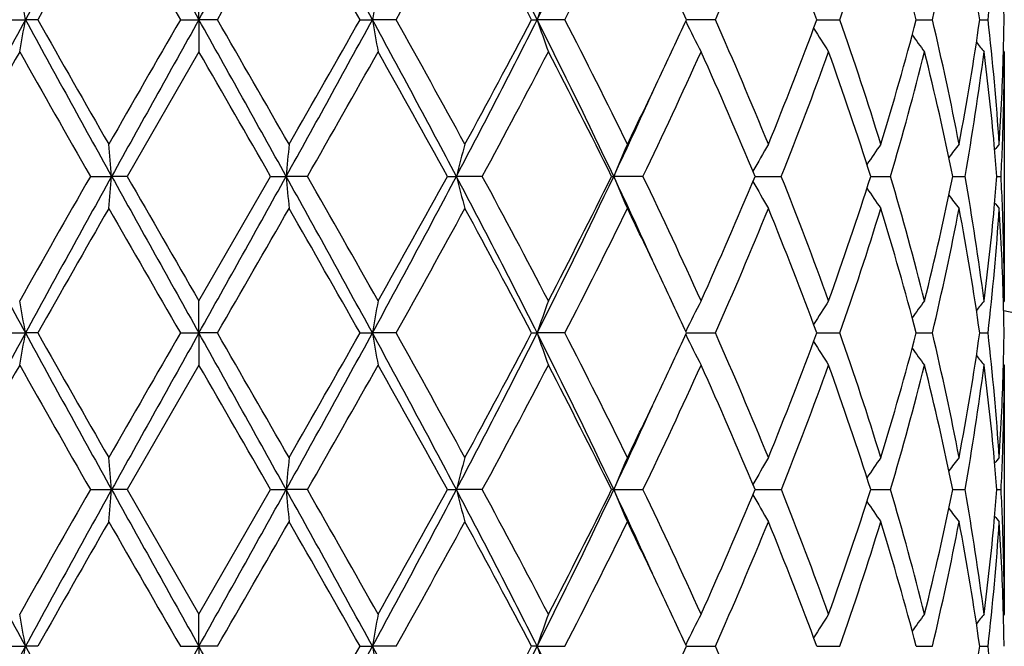
# Model space of a CAD drawing. Units: inches. Extents: x 7.69 to 14.19, y 6.02 to 12.52.
# Drawn here: x 10.88 to 11.19, y 10.32 to 10.52 of the extents above; entities that cross this region are included whole.
import ezdxf

# ---------------------------------------------------------------- set-up
doc = ezdxf.new("R2010")
doc.units = ezdxf.units.IN
doc.header["$LTSCALE"] = 1.21
doc.header["$MEASUREMENT"] = 0
doc.layers.get('0').update_dxf_attribs({"linetype": 'CONTINUOUS'})

msp = doc.modelspace()

# ---------------------------------------------------------------- linework, layer by layer
at = {"color": 7, "linetype": 'Continuous'}
for p, q in [((10.9376923427, 10.5188408809), (10.9376923427, 10.5287962269)), ((10.8764736755, 10.5188408412), (10.883842533, 10.5188408809)), ((10.8876799469, 10.5188408412), (10.883842533, 10.5188408809)), ((10.931945112, 10.5188408412), (10.9376923427, 10.5188408809)), ((10.9434395735, 10.5188408412), (10.9376923427, 10.5188408809)), ((10.9376923427, 10.5188408809), (10.9376923427, 10.5088857527)), ((10.9877047385, 10.5188408412), (10.9915421524, 10.5188408809)), ((10.99891101, 10.5188408412), (10.9915421524, 10.5188408809)), ((11.0409565348, 10.5188408412), (11.0426917078, 10.5188408809)), ((11.0513126869, 10.5188408412), (11.0426917078, 10.5188408809)), ((11.0980169654, 10.5188408412), (11.0890300315, 10.518840879)), ((11.1295151717, 10.5188408702), (11.1301554274, 10.5188408676)), ((11.1301554274, 10.5188408676), (11.1366818975, 10.5188408412)), ((11.1603816596, 10.5188408616), (11.1653686626, 10.5188408412)), ((11.1800813256, 10.5188408524), (11.1826387864, 10.5188408412)), ((10.9376923428, 10.5088857527), (10.9154189775, 10.4702568802)), ((11.1876923428, 10.5088857524), (11.1874146906, 10.5092217232)), ((11.1876923427, 10.5088857525), (11.1876923427, 10.4316281126)), ((10.9039982613, 10.4702568803), (10.9105969552, 10.4702567946)), ((10.9154189775, 10.4702568803), (10.9105969552, 10.4702567946)), ((10.9376923427, 10.4316281126), (10.9599657081, 10.4702568803)), ((10.9599657081, 10.4702568803), (10.9647877303, 10.4702567946)), ((10.9713864244, 10.4702568803), (10.9647877303, 10.4702567946)), ((11.0148162755, 10.4702568803), (11.0176198295, 10.4702567946)), ((11.0256643093, 10.4702568803), (11.0176198295, 10.4702567946)), ((11.0657995267, 10.4702568803), (11.0664440307, 10.4702567946)), ((11.0755309123, 10.4702568803), (11.0664440307, 10.4702567946)), ((11.110358707, 10.4702568085), (11.1184857141, 10.4702568803)), ((11.1462601882, 10.470256827), (11.1523747813, 10.4702568803)), ((11.1717031729, 10.470256846), (11.1723722462, 10.4702568521)), ((11.1723722462, 10.4702568521), (11.1754987745, 10.4702568803)), ((11.1854120901, 10.4702568676), (11.1866981603, 10.4702568803)), ((10.9376923427, 10.4216730784), (10.9376923427, 10.4316281126)), ((11.1876923427, 10.4316281126), (11.1874146913, 10.4312921299)), ((10.8764739488, 10.4216729911), (10.8838424465, 10.4216730784)), ((10.8876796706, 10.4216729911), (10.8838424465, 10.4216730784)), ((10.9319453937, 10.4216729911), (10.9376923427, 10.4216730784)), ((10.9434392915, 10.4216729911), (10.9376923427, 10.4216730784)), ((10.9376923427, 10.4216730784), (10.9376923427, 10.4117185168)), ((10.9877050147, 10.4216729911), (10.991542239, 10.4216730784)), ((10.9989107364, 10.4216729911), (10.991542239, 10.4216730784)), ((11.0409567915, 10.4216729911), (11.0426918766, 10.4216730784)), ((11.0513124358, 10.4216729911), (11.0426918766, 10.4216730784)), ((11.0890302559, 10.4216730742), (11.0980167489, 10.4216729911)), ((11.1295153524, 10.4216730548), (11.1301555751, 10.4216730491)), ((11.1301555751, 10.4216730491), (11.1366817269, 10.4216729911)), ((11.160381781, 10.421673036), (11.1653685462, 10.4216729911)), ((11.1800813946, 10.4216730157), (11.18263873, 10.4216729911)), ((10.9376923429, 10.4117185166), (10.9154192966, 10.3730890441)), ((11.1876923426, 10.4117185163), (11.1874147174, 10.4120544538)), ((11.1876923427, 10.4117185162), (11.1876923427, 10.3344602399)), ((10.9039979439, 10.3730890439), (10.9105970046, 10.3730889165)), ((10.9154192967, 10.3730890439), (10.9105970046, 10.3730889165)), ((10.9154192966, 10.3730890441), (10.9376923427, 10.3344602399)), ((10.9376923427, 10.3344602399), (10.9599653891, 10.3730890439)), ((10.9599653891, 10.3730890439), (10.9647876808, 10.3730889165)), ((10.971386742, 10.3730890439), (10.9647876808, 10.3730889165)), ((11.0148159707, 10.3730890439), (11.0176196836, 10.3730889165)), ((11.0256646091, 10.3730890439), (11.0176196836, 10.3730889165)), ((11.0664437958, 10.3730889165), (11.0657992517, 10.3730890439)), ((11.0664437958, 10.3730889165), (11.0755311796, 10.3730890439)), ((11.1103584754, 10.3730889371), (11.1184859353, 10.3730890439)), ((11.1462600116, 10.3730889647), (11.1523749454, 10.3730890439)), ((11.1717030602, 10.3730889928), (11.1723721691, 10.3730890019)), ((11.1723721691, 10.3730890019), (11.1754988734, 10.3730890439)), ((11.1854120464, 10.3730890249), (11.1866981889, 10.3730890439)), ((10.9376923427, 10.3245052275), (10.9376923427, 10.3344602399)), ((11.1876923427, 10.3344602399), (11.187414692, 10.3341242513)), ((10.8764740661, 10.3245051001), (10.8838424103, 10.3245052275)), ((10.887679552, 10.3245051001), (10.8838424103, 10.3245052275)), ((10.9319455147, 10.3245051001), (10.9376923427, 10.3245052275)), ((10.9434391705, 10.3245051001), (10.9376923427, 10.3245052275)), ((10.9376923427, 10.3245052275), (10.9376923427, 10.3145509133)), ((10.9877051332, 10.3245051001), (10.9915422751, 10.3245052275)), ((10.9989106193, 10.3245051001), (10.9915422751, 10.3245052275)), ((11.042691947, 10.3245052275), (11.0409569017, 10.3245051001)), ((11.042691947, 10.3245052275), (11.051312328, 10.3245051001)), ((11.0890303522, 10.3245052213), (11.0980166561, 10.3245051001)), ((11.1295154301, 10.324505193), (11.130155638, 10.3245051846)), ((11.130155638, 10.3245051846), (11.1366816537, 10.3245051001)), ((11.1603818304, 10.3245051654), (11.1653684963, 10.3245051001)), ((11.1800814242, 10.3245051358), (11.1826387058, 10.3245051001))]:
    msp.add_line(p, q, dxfattribs=at)
msp.add_circle((10.9376923427, 9.2676695021), 3.25, dxfattribs=at)
at = {"color": 9, "linetype": 'Continuous'}
for radius in [3.2115516844, 3.1422181513, 3.0828434898]:
    msp.add_circle((10.9376923427, 9.2676695021), radius, dxfattribs=at)
at = {"color": 7, "linetype": 'Continuous'}
for centre, radius, start, end in [((17.2894042109, 7.0230495514), 7.297381546, 150.9413235455, 151.3767982493), ((32.6618381338, 22.6663360128), 24.8897599091, 209.084563989, 209.21262021), ((-4.558440114100001, 19.1929467438), 17.7586664376, 330.7616689202, 330.9411468808), ((5.2617341213, 7.3951772796), 6.525946243099999, 28.5974627649, 29.0844154403), ((8.5256752411, 9.2506878442), 2.8184364492, 26.74042042210001, 27.8518527915), ((9.108446499600001, 11.4945821415), 2.1664199808, 333.2310731233, 334.6613556717001), ((17.6102688669, 6.7121477337), 7.7255494435, 150.1493412002, 150.4791164504), ((27.2802022048, 19.9582713306), 18.8777212062, 209.8667037708, 210.0019972619), ((-2.2603425852, 18.1476085939), 15.2491954121, 329.9819063759999, 330.1493927935), ((4.8676822852, 7.0556472794), 7.0319545274, 29.5046198545, 29.8669225029), ((7.7012514964, 12.3667123414), 3.7801041451, 330.7355397348, 331.4045449393001), ((8.4819696307, 9.1728165125), 2.8914002608, 27.7443213639, 28.6127360604), ((9.1902975004, 11.4770369838), 2.0932074362, 332.7570487356, 333.9401508905), ((9.8085935711, 11.0908140165), 1.4105906571, 336.0784845861, 337.7839953697), ((9.9618839202, 10.086296143), 1.2451737885, 20.3269625926, 22.2346415841), ((10.140889037, 10.8674007651), 1.0550343319, 340.7082918528, 342.9166136606), ((10.228401032, 10.2741447766), 0.9635681479000001, 14.7112496026, 17.0998674229), ((10.3289004787, 10.7186514257), 0.8600019142, 346.5652782434, 349.1977889713), ((10.3751642866, 10.4049617144), 0.8129326026, 8.0527266684, 10.8129472984), ((10.420614003, 10.6069921873), 0.7671065313, 353.4013302964, 356.2986157077), ((9.5408333196, 9.8072960396), 1.7038807729, 24.683313014, 25.3398224251), ((9.8874171807, 10.3457760775), 1.0113431213, 9.8531612904, 10.4261139994), ((11.9879706474, 10.3457755155), 1.0113463137, 169.5738869049, 170.1468378053), ((11.5987138645, 10.33053107), 0.5870444817, 160.2610942938, 161.2901363289), ((10.4366215695, 10.5088706639), 0.7510708812000001, 0.7606018153, 1.519738823), ((14.6022815201, 8.4916651589), 4.235118641600001, 151.4021740031, 152.1481582765), ((9.887356344299999, 10.6919205658), 1.0114056069, 349.5736927001, 350.1465978635999), ((17.2801848892, 14.0095381493), 7.28684863, 208.6227691381, 209.058875179), ((16.9826234722, 13.9677057135), 7.0030711465, 209.5036440217, 209.8674434841), ((24.3157702034, 2.7864710794), 15.4569180697, 149.9832597005, 150.1484964421), ((32.6136324846, -1.6016975393), 24.8345290398, 150.7873829086, 150.915724433), ((-4.5376203731, 1.8563978111), 17.7348026093, 29.0585862381, 29.2383064203), ((-5.589668871000001, 0.9730563423), 19.090984169, 29.8672302922, 30.0010133629), ((5.2664421005, 13.6398965374), 6.5205643173, 330.9154994985, 331.4028561844), ((4.3103686952, 14.2997018336), 7.6734429352, 330.1484476971, 330.4804646043), ((7.5237480468, 8.6261996693), 3.9506564916, 27.8249844632, 28.6246832572), ((11.9880252426, 10.6919200114), 1.0114024592, 189.853401231, 190.4263081788), ((7.518991305599999, 8.5702495596), 3.9883391446, 28.6126938976, 29.2467738181), ((8.5281584323, 11.7857076843), 2.8156400855, 332.1476764479, 333.2602178540999), ((8.3840378496, 11.9173152365), 3.0024902221, 331.4035465238999, 332.2398359140001), ((9.111192236399999, 9.5444499672), 2.1633603169, 25.3374378116, 26.7697487267), ((11.5987470905, 10.7071666128), 0.5870810591, 198.7102951898, 199.7392530387), ((9.1297743402, 9.530277781599999), 2.1609179856, 26.0781693279, 27.224207166), ((9.5229153084, 11.2387238799), 1.7236436834, 334.6645444429, 335.313570119), ((11.5205200832, 10.7290651379), 0.4803850346, 206.0150955468, 207.2800034238), ((9.7785699358, 9.9340858846), 1.4432182174, 22.2350875468, 23.90205126150001), ((9.9398676104, 10.9599564164), 1.26879643, 337.7832900346, 339.6554633841), ((10.1239126966, 10.1647063758), 1.0728991909, 17.1016083857, 19.2731730183), ((10.2157193255, 10.7671480676), 0.9767512061, 342.9163835668, 345.2727781258001), ((10.3196055315, 10.3170359625), 0.8695058845, 10.8164807771, 13.4202352987), ((10.3686647581, 10.6337983686), 0.819519125, 349.1982200371, 351.9362769694), ((10.4170341255, 10.4303673079), 0.7706997229000001, 3.708079274, 6.5918803314), ((10.4365792299, 10.5288112237), 0.7511132198, 358.4803536803, 359.2394254518001), ((11.5108870507, 10.7531855891), 0.4498527854, 211.7899686546, 212.8926124107), ((11.5214017434, 10.7760537912), 0.447076596, 215.8671738171, 216.6974142007), ((11.532713621, 10.7921967461), 0.4512973427, 218.4004043665, 218.8857980729), ((14.6664929688, 8.377876029600001), 4.3431692772, 150.6161763821, 151.1993512482), ((16.7236409181, 13.8005963376), 6.7051772202, 209.4011173411, 209.7807110676), ((-7.8180065432, -0.3313654305), 21.6630396394, 29.9087341846, 30.026669388), ((5.640982050700001, 13.5227729134), 6.142561755499999, 330.2019048594, 330.6162668485001), ((7.4257475569, 8.4985379515), 4.095007912200001, 28.7829781732, 29.4014943208), ((8.6349517806, 11.7636764372), 2.7181686013, 331.5857947330999, 332.507601745), ((9.099451353200001, 9.4950066502), 2.1949118778, 26.3800442883, 27.5112303182), ((9.5498215434, 11.2060579643), 1.6938690369, 334.2534656976, 335.6955172918), ((9.763480617799999, 9.9076578154), 1.459657133, 22.6705830883, 24.3240375184), ((9.9969520437, 10.9181174416), 1.20764931, 338.2317565906999, 340.1921802072), ((10.1153030154, 10.1419079517), 1.0819822664, 17.6661263199, 19.8264196368), ((10.2483782855, 10.7381355807), 0.9428513468999999, 343.4940137971, 345.927749666), ((10.3148422059, 10.2960686458), 0.8743865058, 11.4908793661, 14.0867195063), ((10.3851240755, 10.611266764), 0.8028548761, 349.8843528209, 352.6736250945), ((10.411649256, 10.4098916555), 0.7761143483, 5.188407086200001, 7.328092006699999), ((10.4321632552, 10.5289621838), 0.7555316455, 356.3003652618, 358.4777907105), ((10.4370210995, 10.5088891928), 0.7506712431999999, 357.8072779406, 359.9997374151), ((9.3938876911, 11.3000236292), 1.8664923856, 333.9454634535999, 334.6586914471), ((9.40183473, 11.2584233574), 1.8417737794, 334.6631743344, 335.5589579298), ((8.975479829, 10.3011384419), 1.9424930654, 4.994638682699999, 5.289428412099999), ((12.8999176263, 10.3011372928), 1.9425058868, 174.7105725608, 175.0053603444), ((11.71478883, 10.2905216149), 0.7199648256, 164.7239368012, 165.5435299805), ((11.5452827406, 10.2713922185), 0.5184916871999999, 156.2502704297, 157.4465963187), ((11.511010845, 10.2482715278), 0.4593922351, 149.6764239304, 150.8790361991), ((11.5155056023, 10.223768569), 0.447007167, 144.9922631633, 145.9677596513), ((11.527824136, 10.203688584), 0.4493267365, 142.0179525618, 142.6841166711), ((10.4220555602, 10.4108572093), 0.7656633657999999, 4.4494405041, 5.1868697183), ((11.5364944708, 10.192204021), 0.4535525233, 140.5798657463, 140.863545693), ((10.4332102472, 10.5090179597), 0.7544842320999999, 357.055174592, 357.8085790985), ((14.6086494814, 12.4522752915), 4.2423499143, 207.8525826632, 208.5972903977), ((16.1958089454, 7.4396488998), 6.09818375, 150.2003308029, 150.6177073659), ((17.2950725945, 6.922738955700001), 7.303862813999999, 150.9413710986, 151.3764590193), ((8.9759392595, 10.6393258953), 1.9420310915, 354.7107559951, 355.0056287836), ((32.6786480232, 22.5785629773), 24.90901696, 209.0846535403, 209.2126105285), ((30.2806636076, 21.6105300618), 22.3409575924, 209.9105907451, 210.024947068), ((-4.5651083496, 19.099511965), 17.7663084812, 330.7616677493, 330.941068182), ((5.2604491031, 7.2972827958), 6.5274223987, 28.5976638619, 29.0845060202), ((12.8994322345, 10.6393247094), 1.9420178468, 184.9943702449, 185.2892450442), ((5.2059461252, 7.170688450599999), 6.642849815, 29.3994035459, 29.7825580876), ((7.516488075800001, 12.318218994), 3.9588998279, 331.3760493204, 332.1740776185999), ((7.1892951458, 12.5735473769), 4.3655976482, 330.6176089733, 331.1977865373), ((11.7146137148, 10.649937113), 0.7197815593000001, 194.4557211535, 195.2755568814), ((8.5249418659, 9.1531275808), 2.8192681313, 26.7408356481, 27.8519401949), ((8.5454489021, 9.129337800000002), 2.8194915226, 27.50902714, 28.3977049883), ((9.1070569927, 11.3980860213), 2.1679632466, 333.2317656134, 334.6610245988), ((9.0272468527, 11.4822137362), 2.2759072219, 332.5088371534001, 333.5997627732), ((9.3971242448, 9.6799153965), 1.8469618495, 24.4419392206, 25.3352694088), ((11.5451593305, 10.6690593786), 0.5183539386, 202.5523074226, 203.7489959415), ((9.5111749182, 9.7164116846), 1.7365172776, 24.3222529593, 25.728883346), ((9.7289379353, 11.0478752781), 1.4973199492, 335.6967038137, 337.3085616358001), ((11.5108730977, 10.6921534399), 0.4592288119, 209.1196566203, 210.3227562377), ((9.9758263714, 10.0143753508), 1.2302432046, 19.8258771142, 21.750288827), ((10.0960939703, 10.8051260215), 1.1022641876, 340.1934128321, 342.3139464966), ((10.2362741511, 10.1990687059), 0.9553969806, 14.0882741838, 16.4900411111), ((10.3042863198, 10.6468417674), 0.8852082901999999, 345.9291201179, 348.4932138269), ((10.3791176376, 10.3283253491), 0.8089298331, 7.336877343099999, 10.1051911467), ((10.4211415646, 10.5297375273), 0.7665808890000001, 354.8132345621, 355.5498251353), ((10.4329231719, 10.4314813055), 0.7547716729999999, 2.1916420333, 2.9448047642), ((11.5153661039, 10.7166385264), 0.4468320656000001, 214.0309271233, 215.0068600771), ((11.5276785361, 10.736701952), 0.4491365161, 217.3146610484, 217.9811493626), ((11.5363351299, 10.7481689309), 0.4533404052, 219.1354001761, 219.4192341132), ((17.6264811391, 6.6056570956), 7.7442509351, 150.1492221051, 150.4781998949), ((27.2549688694, 19.8467720499), 18.8487025457, 209.8671234351, 210.0026247842), ((-2.1965461834, 18.013865067), 15.1756581011, 329.9809772263001, 330.1492747018), ((4.8644534962, 6.956565378500001), 7.035707492899999, 29.5052349766, 29.8673431654), ((7.705250088, 12.2673730193), 3.7755541397, 330.7346219492001, 331.4044310613), ((8.4814791652, 9.0753571788), 2.8919702602, 27.7449063852, 28.6131466048), ((9.191534541900001, 11.3792681475), 2.0918322823, 332.7561703909, 333.9400454186001), ((9.4135555084, 9.6499467463), 1.8446694246, 25.3372257938, 26.0589619125), ((9.8091483184, 10.9934216292), 1.4099923178, 336.0776808285, 337.7839066336), ((9.9618317821, 9.9890985319), 1.2452331875, 20.3274104375, 22.2349874189), ((10.1411717745, 10.7701470443), 1.0547389397, 340.7076173011, 342.9165436608), ((10.2283908493, 10.1769685357), 0.9635802514, 14.7115764783, 17.1001476758), ((10.3290504261, 10.6214552641), 0.859849379, 346.5647898982, 349.1977480211), ((10.3751767676, 10.3077932086), 0.8129204049, 8.0528949672, 10.8131350777), ((10.4081213001, 10.5310079924), 0.7796626978, 352.6768582978, 354.8067530783999), ((10.4206837712, 10.5098195806), 0.7670366227, 353.4010838901, 356.2986094544), ((10.4334001427, 10.4116069422), 0.7542937241, 1.5205089932, 3.701454063), ((10.43648455, 10.4316148546), 0.7512077929000001, 0.0010112026, 2.1918512413), ((9.541442419900001, 9.7103938633), 1.7032165842, 24.6837459299, 25.3404618461), ((9.887347737699999, 10.248598786), 1.0114130785, 9.8530185673, 10.425913393), ((11.988040114, 10.2485982197), 1.0114162949, 169.5740875179, 170.1469805217), ((11.5987511853, 10.2333534687), 0.5870828138, 160.2614529468, 161.2903936302), ((11.5190541072, 10.2121928619), 0.4787410423, 152.7187346233, 153.9879749269), ((11.5108638955, 10.187352433), 0.4498202233, 147.1083696149, 148.2110910152), ((11.5213713141, 10.1644927729), 0.4470326571, 143.3036155184, 144.1339419268), ((11.5326805485, 10.148354451), 0.4512481632, 141.1152554685, 141.6007087869), ((10.4366667755, 10.4117037167), 0.7510256737000001, 0.7605787064, 1.5197414344), ((10.9376923427, 9.2676695021), 1.1875, 12.1486788116, 77.8513211889), ((14.598383795, 8.3966103942), 4.2306850869, 151.4020333136, 152.1487987679), ((9.887208040099999, 10.594781033), 1.0115564759, 349.5736696474, 350.1464569121), ((17.2755687402, 13.9098406706), 7.2815848663, 208.6226963588, 209.059118694), ((16.9472645037, 13.8504508628), 6.9624051909, 209.5030778806, 209.8690012626), ((24.4792902012, 2.5949877269), 15.645688018, 149.9837555113, 150.1469982083), ((32.5936269984, -1.6876674315), 24.8116027979, 150.787405966, 150.9158661766), ((-4.5421518552, 1.7567319853), 17.7399769036, 29.0585299797, 29.2381978777), ((-5.8570583565, 0.7217250393000001), 19.399631736, 29.8687962003, 30.00045045250001), ((5.2727464739, 13.5392680758), 6.5133726725, 330.9151444953, 331.4030404519), ((4.3503306659, 14.1798295966), 7.6274818464, 330.1469522821, 330.4809689576), ((7.5247073711, 8.5295663161), 3.9495584565, 27.8246237103, 28.6245442083), ((11.9881736278, 10.5947804926), 1.0115534103, 189.8535421768, 190.4263311789), ((7.5075386355, 8.4667125289), 4.0014434342, 28.6142272297, 29.2462288163), ((8.5308614542, 11.6871591273), 2.8126050222, 332.1468173860001, 333.2605636739), ((8.3902233692, 11.8168622093), 2.9954867101, 331.4020940252, 332.2403361057), ((9.1118795971, 9.447635806000001), 2.1625874934, 25.3367639343, 26.76958383010001), ((11.5988305831, 10.6100297761), 0.5871699128, 198.7105489412, 199.7392934942), ((9.1264743417, 9.4314340181), 2.1646188838, 26.0796222306, 27.2236966646), ((9.5247896274, 11.1406778308), 1.7215740862, 334.664288936, 335.3140766211999), ((11.5191387339, 10.6312061223), 0.4788402533, 206.0132772174001, 207.2821917865), ((9.777178536900001, 9.8363139221), 1.4447348622, 22.2363940657, 23.901600413), ((9.940911593, 10.8623911294), 1.2676795668, 337.782090531, 339.6559041247), ((10.1232452122, 10.0673123673), 1.0736037542, 17.1026838894, 19.2728112698), ((10.2162547709, 10.6698329375), 0.9761960344, 342.9154306634999, 345.2731510767), ((10.3192909233, 10.2197967766), 0.8698283451000001, 10.8172260816, 13.4199979721), ((10.3689315664, 10.5365888028), 0.8192491714, 349.1976088226001, 351.9365487767), ((10.4169311523, 10.3331886826), 0.7708031962999999, 3.7084051925, 6.5917977871), ((10.4365828629, 10.4316425799), 0.7511095831, 358.4804531894, 359.2394823107), ((11.5109503844, 10.65605977), 0.4499284582, 211.7902685156, 212.8926611744), ((11.521463514, 10.6789330833), 0.4471539287, 215.8674183518, 216.6974645512), ((11.532775323, 10.6950797891), 0.4513769353, 218.4005718018, 218.8858491425), ((14.6561969983, 8.2864999835), 4.3313563665, 150.6161018979, 151.2008722478), ((16.7301010341, 13.7069979088), 6.7125573023, 209.4005860425, 209.7797655439), ((-7.7545779723, -0.3916379215), 21.5896614115, 29.9077927429, 30.0261297381), ((5.619747577999999, 13.4375725052), 6.1669360807, 330.2034602031, 330.6161878444), ((7.4278787226, 8.4026154518), 4.0925401646, 28.782065561, 29.4009599403), ((8.6307715204, 11.668688801), 2.7228829642, 331.5873041943, 332.5075233636), ((9.1000126489, 9.3981538969), 2.1942687864, 26.3791890375, 27.5107173248), ((9.5482223654, 11.1096153), 1.6956247049, 334.2548715184, 335.6954444743), ((9.763686422200001, 9.810596865900001), 1.4594258187, 22.6698287156, 24.3235632112), ((9.996182683099999, 10.8212288817), 1.208467585, 338.2329911982001, 340.1921101389), ((10.1153795844, 10.0447765151), 1.0818980939, 17.6655229599, 19.8260114628), ((10.2479803123, 10.6410691287), 0.9432618821, 343.4949802419, 345.9276892727), ((10.3148568439, 10.1989099384), 0.8743702322, 11.4904857183, 14.0864109026), ((10.3849284691, 10.5141253189), 0.8030521745, 349.8849515422, 352.6735796779), ((10.4117186406, 10.3127339729), 0.7760443118000001, 5.188144040099999, 7.328045830999999), ((10.4322623042, 10.4317907352), 0.755432552, 356.300174991, 358.4779100526), ((10.4369660248, 10.4117222146), 0.7507263179000001, 357.8073941929, 359.9997177536), ((9.394995978899999, 11.2023554652), 1.865276847, 333.9443251802, 334.6580297154), ((9.4023868718, 11.1610290658), 1.8411776464, 334.6621863297, 335.5583035096), ((8.9760228688, 10.2040155813), 1.9419482175, 4.9947103076, 5.2895922839), ((12.8993744874, 10.2040144411), 1.9419609395, 174.710408682, 175.0052887265001), ((11.714595084, 10.1934010558), 0.7197655423, 164.7234824288, 165.5433301449), ((11.54281747, 10.175273932), 0.515812607, 156.2466651819, 157.4492478555), ((11.5109008905, 10.1511609905), 0.459268535, 149.6756386413, 150.8786120194), ((11.5154048905, 10.1266634821), 0.4468888378, 144.9914158708, 145.9671956671), ((11.5277272831, 10.1065879443), 0.4492092142, 142.0170776533, 142.683429185), ((10.4218519103, 10.3136741656), 0.7658675387999999, 4.4493930766, 5.186645965), ((11.5363988284, 10.0951060159), 0.4534344725, 140.5789808781, 140.8627386577), ((10.433220143, 10.4118480804), 0.7544742729999999, 357.055291024, 357.8087261599), ((14.6101749855, 12.3559133399), 4.2440750912, 207.8525815456, 208.5969850737), ((16.1853425661, 7.3484708138), 6.086124913, 150.2002969862, 150.6184993496), ((17.2966623807, 6.824682371900001), 7.3056840879, 150.9413342679, 151.3763138595), ((8.9763836087, 10.542117312), 1.9415849349, 354.7107264299, 355.0056839928), ((32.7081662814, 22.4978422228), 24.9428079637, 209.0847094541, 209.212492984), ((-4.5889708895, 19.0156413899), 17.7936257946, 330.7618363522, 330.9409612097), ((5.260875077, 7.2003376805), 6.526941810499999, 28.597736857, 29.0846150156), ((12.898987818, 10.5421161206), 1.9415716228, 184.9943150454, 185.2892746302), ((5.2253076449, 7.0845657509), 6.6205596771, 29.3983797808, 29.78282325289999), ((7.5136208322, 12.2225780845), 3.9621481716, 331.3765304715, 332.1739029092), ((7.1837364848, 12.4794402405), 4.371942976600001, 330.6183987232, 331.1977326986), ((8.5246933905, 9.0558196297), 2.8195531343, 26.7411055503, 27.8520993065), ((11.7144534603, 10.5527259669), 0.7196157184, 194.4555674908, 195.2756393214), ((8.548903775700001, 9.0340237928), 2.8155709851, 27.5080402239, 28.3979533299), ((9.1056434361, 11.3015974762), 2.169531331, 333.2325622405, 334.6607839509), ((9.025711128500001, 11.3858110399), 2.2776227499, 332.5095952061001, 333.5996967740999), ((9.3958022447, 9.5821266336), 1.8484221718, 24.4424652977, 25.33513195), ((11.5426969647, 10.5708378935), 0.5156760017, 202.5491136865, 203.7520858634), ((9.5124419554, 9.6198468519), 1.7351143254, 24.3213394665, 25.7291046232), ((9.728287489, 10.9509813581), 1.4980255026, 335.6973933112, 337.308489667), ((11.5107880667, 10.5949364956), 0.4591309315, 209.1194619032, 210.3228900004), ((9.9764055566, 9.9174343208), 1.2296214125, 19.825086881, 21.7504697379), ((10.0957663668, 10.7080642125), 1.1026083499, 340.1939957662, 342.31386631), ((10.23655313, 10.1019812425), 0.9551068198999999, 14.0876693352, 16.490165526), ((10.304112996, 10.5497105389), 0.8853853226999999, 345.9295468405001, 348.4931284642), ((10.3792345824, 10.2311775856), 0.8088112776999999, 7.336522411900001, 10.1052435513), ((10.4210433541, 10.4325788183), 0.7666794686, 354.8131734473, 355.5497143331999), ((10.4329888873, 10.3343168512), 0.7547058991, 2.19153004, 2.9448045336), ((11.5152901226, 10.619418218), 0.4467400821, 214.0308107338001, 215.0070029911), ((11.5276075845, 10.6394795593), 0.4490473961, 217.3146350325, 217.9812957708), ((11.5362673442, 10.6509462701), 0.4532536176, 219.1354751609, 219.4193815494), ((17.6358624304, 6.5030643796), 7.7550874488, 150.14896258, 150.477477505), ((27.2579268401, 19.7514950415), 18.8522095679, 209.8676315511, 210.0031063978), ((-2.1595961776, 17.8955705382), 15.1330950967, 329.9802465424, 330.1490157548), ((4.865116399100001, 6.8597056808), 7.0349788787, 29.5057089767, 29.8678511743), ((7.707608746699999, 12.1689376793), 3.7728768276, 330.7339017816, 331.4041796104001), ((8.4816317984, 8.9782436182), 2.8918099805, 27.7453605224, 28.6136400894), ((9.1922847508, 11.2817422619), 2.0910013192, 332.7554799444, 333.9398130363), ((9.412745541, 9.5523740316), 1.8455746434, 25.3377777887, 26.0591901106), ((9.809485317, 10.8961210535), 1.4096303806, 336.0770547463001, 337.7836991529), ((9.961885672200001, 9.891942438300001), 1.2451786281, 20.3277615601, 22.235399357), ((10.1413500029, 10.6729269863), 1.0545534153, 340.7070918398, 342.9163791102), ((10.2284318007, 10.0798068703), 0.9635391147, 14.7118359848, 17.1004779608), ((10.3291499501, 10.5242694269), 0.8597483604, 346.5644113391, 349.1976429864), ((10.3752109023, 10.210628155), 0.8128862385, 8.053033685800001, 10.813351134), ((10.408047776, 10.4338466359), 0.7797364528, 352.6770720333, 354.8067233554), ((10.4207359784, 10.4126481812), 0.7669843342, 353.4008958503, 356.2985773647001), ((10.4334215622, 10.314439065), 0.7542723122, 1.5205526928, 3.7015154892), ((10.4364670483, 10.3344472795), 0.7512252946, 0.0009884842, 2.1917338521), ((9.542138939600001, 9.613535215499999), 1.7024546523, 24.6840772995, 25.3410387048), ((9.887237208, 10.1514143854), 1.0115247743, 9.8528711677, 10.4257011553), ((11.988150648, 10.1514138184), 1.0115279951, 169.5742997567, 170.1471279203), ((11.5953304512, 10.1373819359), 0.5834590324, 160.2585823152, 161.2939094753), ((11.5190927929, 10.1150095306), 0.4787825104, 152.7192124419, 153.9883386706), ((11.5108943983, 10.090169819), 0.4498538418, 147.1089028154, 148.2115413674), ((11.521396945, 10.0673112372), 0.4470613731, 143.3041744605, 144.1344497486), ((11.5327032866, 10.0511740038), 0.4512737565, 141.1158250161, 141.6012539362), ((10.4367061558, 10.3145364271), 0.7509862917, 0.7605726938, 1.5197768332), ((14.5990912988, 8.299060574), 4.2314891406, 151.4020780306, 152.1486994146), ((9.887058225599999, 10.4976409047), 1.0117087889, 349.5736747745, 350.146361654), ((17.2733893053, 13.8114893059), 7.2791048547, 208.6227368006, 209.0593069259), ((32.6602606807, -1.8220325793), 24.8879158607, 150.7875310143, 150.9155970159), ((-4.5856406114, 1.6352849606), 17.7897840024, 29.05885377, 29.2380181998), ((5.2801364877, 13.4380455611), 6.5049434646, 330.914714549, 331.4032417243999), ((4.348576384599999, 14.0837122251), 7.629526115599999, 330.1466698098, 330.4805954319), ((11.9883234206, 10.4976403604), 1.0117057014, 189.8536374288, 190.4263260747), ((7.521014330800001, 8.4304141658), 3.9537507714, 27.82507629, 28.6241462648), ((8.532795266599999, 11.5890019564), 2.8104329425, 332.1462331279, 333.2608382454999), ((8.3899672904, 11.7198504326), 2.9957861266, 331.4018219642001, 332.2399761047), ((9.1102687196, 9.3496813698), 2.1643800691, 25.3373388315, 26.7689671971), ((11.5954689519, 10.5116906253), 0.5836101355, 198.7075048677, 199.7424992747), ((9.527697137899999, 11.0421558802), 1.7183668637, 334.6636623588, 335.3146117546), ((9.7762404029, 9.7387389718), 1.4457573865, 22.2372680249, 23.901286838), ((10.3689416389, 10.4394210777), 0.8192392512000001, 349.1974864238, 351.9364387554), ((10.4168621988, 10.2360137021), 0.7708724838, 3.7086222449, 6.591733116499999)]:
    msp.add_arc(centre, radius, start, end, dxfattribs=at)

doc.saveas('drawing.dxf')
